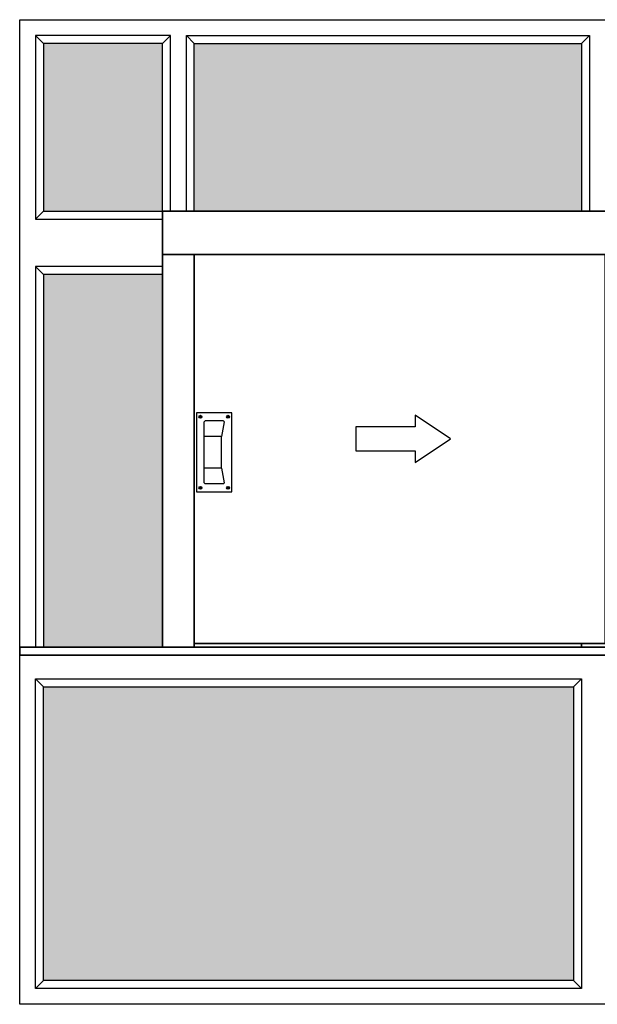
# Model space of a CAD drawing. Units: millimetres. Extents: x 1788 to 83958, y -7235 to 115762.
# Drawn here: x 6383 to 7844, y 307 to 2796 of the extents above; entities that cross this region are included whole.
import ezdxf

# ---------------------------------------------------------------- set-up
doc = ezdxf.new("R2010")
doc.units = ezdxf.units.MM
for name, color, linetype in [('Z_Beschlag-Grau 0.10', 8, 'Continuous'), ('Z_Linie-Gelb 0.25', 2, 'Continuous'), ('Z_Schraffur-Grau 0.10', 8, 'Continuous')]:
    doc.layers.add(name, color=color, linetype=linetype)
doc.layers.add('Z_Kontur-Magenta 0.35', color=6, linetype='Continuous', lineweight=35)

# ---------------------------------------------------------------- blocks, each defined once
blk = doc.blocks.new('KWS 5207_A')
at = {"layer": 'Z_Beschlag-Grau 0.10', "linetype": 'ByBlock'}
for p, q in [((-37.8, 89.3), (-36.1, 89.8)), ((-37.5, 88.5), (-35.9, 89.3)), ((-36.6, 90.6), (-37.2, 89.5)), ((-37.2, 89.5), (-36.9, 88.8)), ((-36.9, 88.8), (-35.6, 88.4)), ((-36.2, 91.9), (-36.6, 90.6)), ((-36.6, 90.6), (-35.7, 90.3)), ((-36.5, 92.5), (-35.7, 90.9)), ((-35.5, 92.2), (-36.2, 91.9)), ((-35.7, 90.3), (-36.1, 89.8)), ((-36.1, 89.8), (-35.9, 89.3)), ((-35.9, 89.3), (-35.3, 89.3)), ((-35.7, 92.8), (-35.2, 91.1)), ((-35.2, 91.1), (-35.7, 90.9)), ((-35.7, 90.9), (-35.7, 90.3)), ((-35.6, 88.4), (-35.3, 89.3)), ((-35.6, 88.4), (-34.5, 87.8)), ((-34.4, 91.6), (-35.5, 92.2)), ((-35.3, 89.3), (-34.8, 88.9)), ((-34.7, 90.7), (-35.2, 91.1)), ((-34.8, 88.9), (-34.3, 89.1)), ((-34.3, 87.2), (-34.8, 88.9)), ((-34.4, 91.6), (-34.7, 90.7)), ((-34.1, 90.7), (-34.7, 90.7)), ((-34.5, 87.8), (-33.8, 88.1)), ((-33.1, 91.2), (-34.4, 91.6)), ((-34.3, 89.7), (-33.9, 90.2)), ((-34.3, 89.1), (-34.3, 89.7)), ((-33.4, 89.4), (-34.3, 89.7)), ((-33.5, 87.5), (-34.3, 89.1)), ((-32.5, 91.5), (-34.1, 90.7)), ((-33.9, 90.2), (-34.1, 90.7)), ((-32.2, 90.7), (-33.9, 90.2)), ((-33.8, 88.1), (-33.4, 89.4)), ((-33.4, 89.4), (-32.8, 90.5)), ((-32.8, 90.5), (-33.1, 91.2)), ((32.2, 90.7), (33.9, 90.2)), ((32.5, 91.5), (34.1, 90.7)), ((32.8, 90.5), (33.1, 91.2)), ((33.4, 89.4), (32.8, 90.5)), ((33.1, 91.2), (34.4, 91.6)), ((33.4, 89.4), (34.3, 89.7)), ((33.8, 88.1), (33.4, 89.4)), ((33.5, 87.5), (34.3, 89.1)), ((34.5, 87.8), (33.8, 88.1)), ((33.9, 90.2), (34.1, 90.7)), ((34.3, 89.7), (33.9, 90.2)), ((34.1, 90.7), (34.7, 90.7)), ((34.3, 89.1), (34.3, 89.7)), ((34.8, 88.9), (34.3, 89.1)), ((34.3, 87.2), (34.8, 88.9)), ((34.4, 91.6), (35.5, 92.2)), ((34.4, 91.6), (34.7, 90.7)), ((35.6, 88.4), (34.5, 87.8)), ((34.7, 90.7), (35.2, 91.1)), ((35.3, 89.3), (34.8, 88.9)), ((35.7, 92.8), (35.2, 91.1)), ((35.2, 91.1), (35.7, 90.9)), ((35.9, 89.3), (35.3, 89.3)), ((35.6, 88.4), (35.3, 89.3)), ((35.5, 92.2), (36.2, 91.9)), ((36.9, 88.8), (35.6, 88.4)), ((36.5, 92.5), (35.7, 90.9)), ((35.7, 90.9), (35.7, 90.3)), ((36.6, 90.6), (35.7, 90.3)), ((35.7, 90.3), (36.1, 89.8)), ((36.1, 89.8), (35.9, 89.3)), ((37.5, 88.5), (35.9, 89.3)), ((37.8, 89.3), (36.1, 89.8)), ((36.2, 91.9), (36.6, 90.6)), ((36.6, 90.6), (37.2, 89.5)), ((37.2, 89.5), (36.9, 88.8)), ((18.1, 40.3), (-25, 40.3)), ((18.1, -40.3), (-25, -40.3)), ((-37.8, -89.3), (-36.1, -89.8)), ((-37.5, -88.5), (-35.9, -89.3)), ((-37.2, -89.5), (-36.9, -88.8)), ((-36.6, -90.6), (-37.2, -89.5)), ((-36.9, -88.8), (-35.6, -88.4)), ((-36.6, -90.6), (-35.7, -90.3)), ((-36.2, -91.9), (-36.6, -90.6)), ((-36.5, -92.5), (-35.7, -90.9)), ((-35.5, -92.2), (-36.2, -91.9)), ((-36.1, -89.8), (-35.9, -89.3)), ((-35.7, -90.3), (-36.1, -89.8)), ((-35.9, -89.3), (-35.3, -89.3)), ((-35.7, -90.9), (-35.7, -90.3)), ((-35.2, -91.1), (-35.7, -90.9)), ((-35.7, -92.8), (-35.2, -91.1)), ((-35.6, -88.4), (-34.5, -87.8)), ((-35.6, -88.4), (-35.3, -89.3)), ((-34.4, -91.6), (-35.5, -92.2)), ((-35.3, -89.3), (-34.8, -88.9)), ((-34.7, -90.7), (-35.2, -91.1)), ((-34.3, -87.2), (-34.8, -88.9)), ((-34.8, -88.9), (-34.3, -89.1)), ((-34.1, -90.7), (-34.7, -90.7)), ((-34.4, -91.6), (-34.7, -90.7)), ((-34.5, -87.8), (-33.8, -88.1)), ((-33.1, -91.2), (-34.4, -91.6)), ((-33.5, -87.5), (-34.3, -89.1)), ((-34.3, -89.1), (-34.3, -89.7)), ((-33.4, -89.4), (-34.3, -89.7)), ((-34.3, -89.7), (-33.9, -90.2)), ((-33.9, -90.2), (-34.1, -90.7)), ((-32.5, -91.5), (-34.1, -90.7)), ((-32.2, -90.7), (-33.9, -90.2)), ((-33.8, -88.1), (-33.4, -89.4)), ((-33.4, -89.4), (-32.8, -90.5)), ((-32.8, -90.5), (-33.1, -91.2)), ((32.2, -90.7), (33.9, -90.2)), ((32.5, -91.5), (34.1, -90.7)), ((33.4, -89.4), (32.8, -90.5)), ((32.8, -90.5), (33.1, -91.2)), ((33.1, -91.2), (34.4, -91.6)), ((33.8, -88.1), (33.4, -89.4)), ((33.4, -89.4), (34.3, -89.7)), ((33.5, -87.5), (34.3, -89.1)), ((34.5, -87.8), (33.8, -88.1)), ((34.3, -89.7), (33.9, -90.2)), ((33.9, -90.2), (34.1, -90.7)), ((34.1, -90.7), (34.7, -90.7)), ((34.3, -87.2), (34.8, -88.9)), ((34.8, -88.9), (34.3, -89.1)), ((34.3, -89.1), (34.3, -89.7)), ((34.4, -91.6), (34.7, -90.7)), ((34.4, -91.6), (35.5, -92.2)), ((35.6, -88.4), (34.5, -87.8)), ((34.7, -90.7), (35.2, -91.1)), ((35.3, -89.3), (34.8, -88.9)), ((35.2, -91.1), (35.7, -90.9)), ((35.7, -92.8), (35.2, -91.1)), ((35.6, -88.4), (35.3, -89.3)), ((35.9, -89.3), (35.3, -89.3)), ((35.5, -92.2), (36.2, -91.9)), ((36.9, -88.8), (35.6, -88.4)), ((35.7, -90.3), (36.1, -89.8)), ((35.7, -90.9), (35.7, -90.3)), ((36.6, -90.6), (35.7, -90.3)), ((36.5, -92.5), (35.7, -90.9)), ((37.5, -88.5), (35.9, -89.3)), ((36.1, -89.8), (35.9, -89.3)), ((37.8, -89.3), (36.1, -89.8)), ((36.2, -91.9), (36.6, -90.6)), ((36.6, -90.6), (37.2, -89.5)), ((37.2, -89.5), (36.9, -88.8))]:
    blk.add_line(p, q, dxfattribs=at)
at = {"layer": 'Z_Beschlag-Grau 0.10', "linetype": 'ByBlock', "flags": 128}
blk.add_lwpolyline([(45, 100), (-45, 100), (-45, -100), (45, -100)], close=True, dxfattribs=at)
blk.add_lwpolyline([(18.1, 40.3, 0.046779), (18, 39.7), (18, -39.7, 0.046779), (18.1, -40.3), (25, -77, -0.414214), (22, -80), (-22, -80, -0.414214), (-25, -77), (-25, 77, -0.414214), (-22, 80), (22, 80, -0.414214), (25, 77)], format="xyb", close=True, dxfattribs=at)
at = {"layer": 'Z_Beschlag-Grau 0.10', "linetype": 'ByBlock'}
for centre in [(-35, 90), (35, 90), (-35, -90), (35, -90)]:
    blk.add_circle(centre, 3.5, dxfattribs=at)

msp = doc.modelspace()

# ---------------------------------------------------------------- hatches: boundary and pattern name
at = {"layer": 'Z_Schraffur-Grau 0.10'}
h = msp.add_hatch(color=256, dxfattribs=at)
h.dxf.hatch_style = 1
h.set_gradient(color1=(189, 250, 249), color2=(122, 175, 223), name='CURVED')
h.paths.add_polyline_path([(6744.29, 2736.21), (6442.54, 2736.21), (6442.54, 2312.1), (6744.29, 2312.1)])
h.paths.add_polyline_path([(7804.29, 2736.21), (6824.29, 2736.21), (6824.29, 2312.1), (7804.29, 2312.1)])
h.paths.add_polyline_path([(9184.29, 2736.21), (7884.29, 2736.21), (7884.29, 2312.1), (9184.29, 2312.1)])
h.paths.add_polyline_path([(9184.29, 2152.1), (7884.29, 2152.1), (7884.29, 1209.5), (9184.29, 1209.5)])
h.paths.add_polyline_path([(9184.29, 1109.5), (7884.29, 1109.5), (7884.29, 366.89), (9184.29, 366.89)])
h.paths.add_polyline_path([(7784.29, 1109.5), (6442.54, 1109.5), (6442.54, 366.89), (7784.29, 366.89)])
h.paths.add_polyline_path([(6744.29, 2152.1), (6442.54, 2152.1), (6442.54, 1209.5), (6744.29, 1209.5)])

# ---------------------------------------------------------------- linework, layer by layer
at = {"layer": 'Z_Kontur-Magenta 0.35'}
msp.add_line((7804.29, 1219.5), (7804.29, 1209.5), dxfattribs=at)
for points in [[(6744.29, 2312.1), (9244.29, 2312.1), (9244.29, 2202.5), (6744.29, 2202.5)], [(6744.29, 2202.5), (6824.29, 2202.5), (6824.29, 1209.5), (6744.29, 1209.5)], [(9244.29, 1209.5), (9244.29, 1189.5), (6382.54, 1189.5), (6382.54, 1209.5), (6824.29, 1209.5)]]:
    msp.add_lwpolyline(points, close=True, dxfattribs=at)
msp.add_lwpolyline([(7864.29, 2202.5), (7864.29, 1219.5), (6824.29, 1219.5), (6824.29, 2202.5)], dxfattribs=at)
at = {"layer": 'Z_Linie-Gelb 0.25'}
for p, q in [((6422.54, 2756.21), (6442.54, 2736.21)), ((6744.29, 2736.21), (6764.29, 2756.21)), ((6824.29, 2736.21), (6804.29, 2756.21)), ((7804.29, 2736.21), (7824.29, 2756.21)), ((6422.54, 2292.1), (6442.54, 2312.1)), ((6442.54, 2152.1), (6422.54, 2172.1)), ((6442.54, 1109.5), (6422.54, 1129.5)), ((7784.29, 1109.5), (7804.29, 1129.5)), ((6422.54, 346.89), (6442.54, 366.89)), ((7784.29, 366.89), (7804.29, 346.89))]:
    msp.add_line(p, q, dxfattribs=at)
for points in [[(6382.54, 2796.21), (9244.29, 2796.21), (9244.29, 306.89), (6382.54, 306.89)], [(6744.29, 2312.1), (6744.29, 2736.21), (6442.54, 2736.21), (6442.54, 2312.1)], [(7383.06, 1796.5), (7383.06, 1766.5), (7233.06, 1766.5), (7233.06, 1736.5), (7233.06, 1706.5), (7383.06, 1706.5), (7383.06, 1676.5), (7473.06, 1736.5)], [(6422.54, 1129.5), (7804.29, 1129.5), (7804.29, 346.89), (6422.54, 346.89)]]:
    msp.add_lwpolyline(points, close=True, dxfattribs=at)
for points in [[(6764.29, 2312.1), (6764.29, 2756.21), (6422.54, 2756.21), (6422.54, 2292.1), (6744.29, 2292.1)], [(6804.29, 2312.1), (6804.29, 2756.21), (7824.29, 2756.21), (7824.29, 2312.1)], [(6824.29, 2312.1), (6824.29, 2736.21), (7804.29, 2736.21), (7804.29, 2312.1)], [(6744.29, 2172.1), (6422.54, 2172.1), (6422.54, 1209.5)], [(6744.29, 2152.1), (6442.54, 2152.1), (6442.54, 1209.5), (6744.29, 1209.5)], [(6442.54, 1109.5), (7784.29, 1109.5), (7784.29, 366.89), (6442.54, 366.89), (6442.54, 1109.5)]]:
    msp.add_lwpolyline(points, dxfattribs=at)

# ---------------------------------------------------------------- block references
at = {"layer": 'Z_Beschlag-Grau 0.10'}
msp.add_blockref('KWS 5207_A', (6874.79, 1702.49), dxfattribs=at)

doc.saveas('drawing.dxf')
